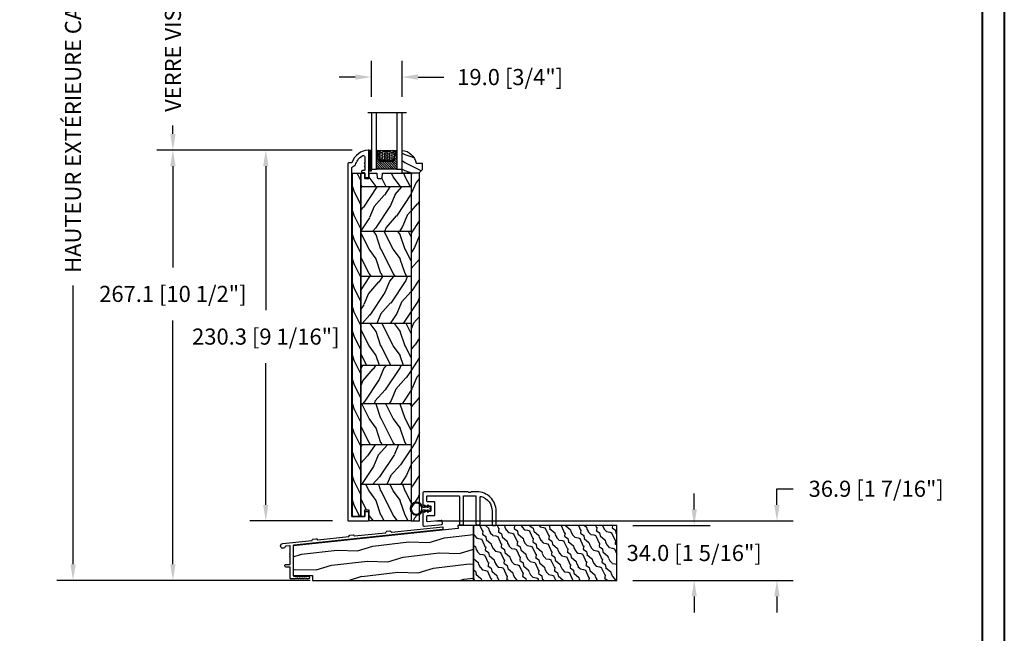
# Model space of a CAD drawing. Units: millimetres. Extents: x 986 to 32820, y -2000 to 1288.
# Drawn here: x 8480 to 9091, y -1549 to -1168 of the extents above; entities that cross this region are included whole.
import ezdxf

# ---------------------------------------------------------------- set-up
doc = ezdxf.new("R2010")
doc.units = ezdxf.units.MM
doc.header["$MEASUREMENT"] = 0
doc.header["$PDMODE"] = 3
for name, color, linetype in [('Colonial glass stop-Pareclose colonial', 5, 'Continuous'), ('Colonial sash-Volet colonial', 4, 'Continuous'), ('Dimensions-Cotes', 7, 'Continuous'), ('Sill anodised - Seuil anodisé', 181, 'Continuous'), ('Text French-Texte Français', 7, 'Continuous')]:
    doc.layers.add(name, color=color, linetype=linetype)
doc.styles.add('Century-10', font='GOTHIC.TTF', dxfattribs={"height": 10})
doc.linetypes.add('Amzigzag', pattern='A,0.0001,[136,genltshp.shx,S=0.04,R=0,X=0,Y=0],-11', length=11.0001)
doc.dimstyles.new('1-1', dxfattribs={"dimtxt": 10, "dimasz": 10, "dimexe": 10, "dimexo": 10, "dimgap": 10, "dimtad": 0, "dimtih": 1, "dimtoh": 1, "dimdec": 1, "dimzin": 0, "dimdsep": 46, "dimtxsty": 'Century-10', "dimcen": 0, "dimadec": 1, "dimazin": 0, "dimtfac": 1, "dimtdec": 1, "dimtofl": 0, "dimtmove": 0, "dimatfit": 3, "dimfxl": 0, "dimtolj": 1, "dimtzin": 0, "dimarcsym": 0})
pattern_1 = [(216.8699, (-18.4518, -118.4903), (45, 30.000002), [7.5, -67.5]), (206.565, (-9.452, -122.9903), (-14.99999, -15.00002), [16.7705, -16.7705]), (198.435, (-9.452, -130.4903), (-30.00001, -14.99998), [9.48684, -37.9473])]
pattern_2 = [(336.8699, (-40.4422, -135.7942), (-48.480763, 23.97114), [7.5, -67.5]), (326.565, (-41.045, -125.75), (20.4904, -5.49036), [16.7705, -16.7705]), (318.435, (-34.55, -122), (27.99036, -18.48078), [9.48684, -37.9473])]

# ---------------------------------------------------------------- blocks, each defined once
blk = doc.blocks.new('PB-115')
at = {"color": 2}
blk.add_lwpolyline([(0.3, -12.3, 1.078267), (-0.3, -12.35, 0.328523), (-1, -13.3), (-1, -20.37, 0.445229), (0.1, -21.37), (10.75, -20.25, 0.414214), (11.2, -19.7), (11.04, -18.21, 0.414214), (10.49, -17.76), (2.05, -18.65, -0.445229), (1.5, -18.15), (1.5, -15.3, -0.414214), (2, -14.8), (6, -14.8, 0.414214), (6.5, -14.3), (6.5, -6.7, 0.414214), (6, -6.2), (2, -6.2, -0.414214), (1.5, -5.7), (1.5, -3, -0.414214), (2, -2.5), (21.25, -2.5, -0.414214), (21.75, -3), (21.75, -20, 0.414214), (22.25, -20.5), (23.75, -20.5, 0.414214), (24.25, -20), (24.25, -3, -0.414214), (24.75, -2.5), (31.56, -2.5, -0.414214), (32.06, -3), (32.06, -20, 0.414214), (32.56, -20.5), (34.06, -20.5, 0.414214), (34.56, -20), (34.56, -3.35, -0.499277), (35.2, -2.87, -0.333976), (42.06, -12), (42.06, -20.5, 0.414214), (42.56, -21), (44.06, -21, 0.414214), (44.56, -20.5), (44.56, -12, 0.414214), (32.56, 0), (29.38, 0, 0.196262), (29.03, -0.14, -0.408248), (27.28, -0.14, 0.196262), (26.93, 0), (0, 0, 0.414214), (-1, -1), (-1, -7.7, 0.328523), (-0.3, -8.65, 1.078267), (0.3, -8.7), (0.89, -8.7, 1), (1.49, -8.7), (3.5, -8.7, -0.414214), (4, -9.2), (4, -11.8, -0.414214), (3.5, -12.3), (1.49, -12.3, 1), (0.89, -12.3), (0.21, -12.3)], format="xyb", dxfattribs=at)
blk = doc.blocks.new('CF-026')
at = {"color": 30}
blk.add_lwpolyline([(-0.75, 9.33), (-1.96, 8.89, -0.810153), (-2.18, 9.25), (-0.75, 10.63), (-0.75, 11.33), (-1.96, 10.89, -0.810153), (-2.18, 11.25), (-0.75, 12.63), (-0.41, 12.63, 0.51148), (0.41, 12.63), (0.75, 12.63), (2.18, 11.25, -0.810153), (1.96, 10.89), (0.75, 11.33), (0.75, 10.63), (2.18, 9.25, -0.810153), (1.96, 8.89), (0.75, 9.33), (0.75, 7.93, -10.572078), (-0.75, 7.93)], format="xyb", close=True, dxfattribs=at)
blk.add_circle((0, 4), 3.4, dxfattribs=at)
blk = doc.blocks.new('PB-064')
h = blk.add_hatch()
h.set_pattern_fill('WOOD1', color=1, scale=20, angle=160, style=0, pattern_type=2)
h.set_pattern_definition([(16.8699, (-85.6744, -112.7315), (-70.06236, -17.0665), [10, -90]), (6.565, (-94.899, -102.989), (25.63425, 11.95348), [22.3607, -22.3607]), (358.435, (-91.4784, -93.592), (44.4281, 5.11301), [12.6491, -50.5964])])
h.paths.add_polyline_path([(112, 34), (102.26, 34), (102.45, 32.23), (0, 21.46), (0, 3.03), (12, 3.03), (12, 0), (112, 0)])
h = blk.add_hatch()
h.set_pattern_fill('WOOD2', color=1, scale=10, angle=10, style=0, pattern_type=2)
h.set_pattern_definition([(343.4349, (-345.447, -91.159), (-11.584553, 8.11161), [1.34164, -21.01904]), (294.5742, (-344.16084, -91.54135), (-115.82148451, 253.74275497), [5.16624, -511.45742]), (262.4744, (-343.74883, -86.39157), (-21.456766, -166.2516333), [1.99249, -197.2561]), (325, (-344.01, -88.367), (9.84808, 1.73648), [2.54558, -11.59655]), (280, (-341.925, -89.827), (11.58456, -8.1116), [1.9, -8.1]), (319.0939, (-341.59463, -91.6981), (107.73406583, -92.7004429), [4.12311, -202.03218]), (280, (-338.478, -94.398), (11.58456, -8.1116), [1.2, -8.8]), (297.5256, (-340.00656, -85.7317), (-77.02417214, 148.88678684), [1.99249, -197.2561]), (313.6901, (-339.0857, -87.4987), (-13.321053, 17.959667), [2.16333, -33.89218]), (349.7751, (-337.5914, -89.06293), (115.27476747, -20.2910974), [2.02485, -200.45972])])
h.paths.add_polyline_path([(112, 34), (112, 0), (201, 0), (201, 34)])
at = {"color": 4}
for points in [[(102.26, 34), (102.45, 32.23), (0, 21.46), (0, 3.03), (12, 3.03), (12, 0), (112, 0), (112, 34)], [(112, 0), (201, 0), (201, 34), (112, 34)]]:
    blk.add_lwpolyline(points, close=True, dxfattribs=at)
blk = doc.blocks.new('PB-033-A')
at = {"color": 181}
blk.add_lwpolyline([(93, 21.08), (93, 19.27), (0.34, 9.53, 0.383864), (0, 9.15), (0, -9.15, 0.414214), (0.38, -9.53), (9.3, -9.53, -1), (9.3, -11.33), (8.57, -11.33, -0.198912), (8.43, -11.28), (8.12, -10.96, 0.414214), (7.97, -10.96), (7.66, -11.28, -0.414214), (7.38, -11.28), (7.07, -10.96, 0.414214), (6.93, -10.96), (6.61, -11.28, -0.414214), (6.33, -11.28), (6.02, -10.96, 0.414214), (5.88, -10.96), (5.57, -11.28, -0.414214), (5.28, -11.28), (4.97, -10.96, 0.414214), (4.83, -10.96), (4.52, -11.28, -0.414214), (4.23, -11.28), (3.92, -10.96, 0.414214), (3.78, -10.96), (3.47, -11.28, -0.414214), (3.19, -11.28), (2.87, -10.96, 0.414214), (2.73, -10.96), (2.42, -11.28, -0.414214), (2.14, -11.28), (1.83, -10.96, 0.414214), (1.68, -10.96), (1.37, -11.28, -0.198912), (1.23, -11.33), (-1.42, -11.33, -0.414214), (-1.8, -10.95), (-1.8, -4.16, 0.414214), (-2, -3.96), (-4.4, -3.96, -0.414214), (-5.2, -3.16, -0.414214), (-4.4, -2.36), (-2, -2.36, 0.414214), (-1.8, -2.16), (-1.8, 1.92, 0.341999), (-1.95, 2.12, -0.774597), (-1.95, 2.5, 0.341999), (-1.8, 2.7), (-1.8, 3.92, 0.341999), (-1.95, 4.12, -0.774597), (-1.95, 4.5, 0.341999), (-1.8, 4.7), (-1.8, 8.88, 0.445229), (-2.22, 9.26), (-4.62, 9.01, 0.322978), (-4.84, 8.82, -2.025174), (-6.37, 10.64), (11.64, 12.53, 0.267949), (11.8, 12.65), (12.04, 13.18, -0.267949), (12.35, 13.41), (14.37, 13.62, -0.267949), (14.72, 13.47), (15.07, 12.99, 0.267949), (15.25, 12.91), (34.51, 14.93, 0.267949), (34.67, 15.05), (34.91, 15.59, -0.267949), (35.22, 15.81), (37.25, 16.03, -0.267949), (37.6, 15.87), (37.94, 15.39, 0.267949), (38.13, 15.31), (57.38, 17.34, 0.267949), (57.55, 17.45), (57.79, 17.99, -0.267949), (58.09, 18.22), (60.12, 18.43, -0.267949), (60.47, 18.27), (60.82, 17.8, 0.267949), (61, 17.72), (93, 21.08)], format="xyb", dxfattribs=at)
blk = doc.blocks.new('*D922')
at = {"layer": 'Defpoints', "color": 0, "transparency": 16777216}
for p in [(8696.62, -1104.71), (8575.29, -1248.92), (8696.62, -1248.92)]:
    blk.add_point(p, dxfattribs=at)
at = {"layer": 'Text French-Texte Français', "color": 0, "lineweight": -2, "transparency": 16777216}
for p, q in [((8686.62, -1104.71), (8565.29, -1104.71)), ((8575.29, -1114.71), (8575.29, -1124.17)), ((8575.29, -1238.92), (8575.29, -1233.56)), ((8686.62, -1248.92), (8565.29, -1248.92))]:
    blk.add_line(p, q, dxfattribs=at)
at = {"layer": 'Text French-Texte Français', "color": 0, "transparency": 16777216}
for points in [[(8573.62, -1114.71), (8576.95, -1114.71), (8575.29, -1104.71)], [(8573.62, -1238.92), (8576.95, -1238.92), (8575.29, -1248.92)]]:
    blk.add_solid(points, dxfattribs=at)
at = {"layer": 'Text French-Texte Français', "color": 0, "transparency": 16777216, "insert": (8575.29, -1178.87), "char_height": 10, "attachment_point": 5, "rotation": 90, "style": 'Century-10'}
blk.add_mtext('\\A1;VERRE VISIBLE', dxfattribs=at)
blk = doc.blocks.new('*D900')
at = {"layer": 'Defpoints', "color": 0, "transparency": 16777216}
for p in [(8717.52, -1203.57), (8698.52, -1225.88), (8717.52, -1225.88)]:
    blk.add_point(p, dxfattribs=at)
at = {"layer": 'Dimensions-Cotes', "color": 0, "lineweight": -2, "transparency": 16777216}
for p, q in [((8698.52, -1215.88), (8698.52, -1193.57)), ((8717.52, -1215.88), (8717.52, -1193.57)), ((8688.52, -1203.57), (8678.52, -1203.57)), ((8727.52, -1203.57), (8743.43, -1203.57))]:
    blk.add_line(p, q, dxfattribs=at)
at = {"layer": 'Dimensions-Cotes', "color": 0, "transparency": 16777216}
for points in [[(8688.52, -1201.9), (8688.52, -1205.23), (8698.52, -1203.57)], [(8727.52, -1201.9), (8727.52, -1205.23), (8717.52, -1203.57)]]:
    blk.add_solid(points, dxfattribs=at)
at = {"layer": 'Dimensions-Cotes', "color": 0, "transparency": 16777216, "insert": (8784.68, -1203.57), "char_height": 10, "attachment_point": 5, "style": 'Century-10'}
blk.add_mtext('\\A1;19.0 [3/4"]', dxfattribs=at)
blk = doc.blocks.new('*D902')
at = {"layer": 'Defpoints', "color": 0, "transparency": 16777216}
for p in [(8632.95, -1248.92), (8696.62, -1248.92), (8684.42, -1479.18)]:
    blk.add_point(p, dxfattribs=at)
at = {"layer": 'Dimensions-Cotes', "color": 0, "lineweight": -2, "transparency": 16777216}
for p, q in [((8686.62, -1248.92), (8622.95, -1248.92)), ((8632.95, -1258.92), (8632.95, -1348.22)), ((8632.95, -1469.18), (8632.95, -1381.18)), ((8674.42, -1479.18), (8622.95, -1479.18))]:
    blk.add_line(p, q, dxfattribs=at)
at = {"layer": 'Dimensions-Cotes', "color": 0, "transparency": 16777216}
for points in [[(8631.28, -1258.92), (8634.61, -1258.92), (8632.95, -1248.92)], [(8631.28, -1469.18), (8634.61, -1469.18), (8632.95, -1479.18)]]:
    blk.add_solid(points, dxfattribs=at)
at = {"layer": 'Dimensions-Cotes', "color": 0, "transparency": 16777216, "insert": (8632.95, -1364.7), "char_height": 10, "attachment_point": 5, "style": 'Century-10'}
blk.add_mtext('\\A1;230.3 [9 1/16"]', dxfattribs=at)
blk = doc.blocks.new('*D903')
at = {"layer": 'Defpoints', "color": 0, "transparency": 16777216}
for p in [(8575.27, -1248.92), (8696.62, -1248.92), (8670.57, -1516.04)]:
    blk.add_point(p, dxfattribs=at)
at = {"layer": 'Dimensions-Cotes', "color": 0, "lineweight": -2, "transparency": 16777216}
for p, q in [((8686.62, -1248.92), (8565.27, -1248.92)), ((8575.27, -1258.92), (8575.27, -1321.72)), ((8575.27, -1506.04), (8575.27, -1354.67)), ((8660.57, -1516.04), (8565.27, -1516.04))]:
    blk.add_line(p, q, dxfattribs=at)
at = {"layer": 'Dimensions-Cotes', "color": 0, "transparency": 16777216}
for points in [[(8573.6, -1258.92), (8576.94, -1258.92), (8575.27, -1248.92)], [(8573.6, -1506.04), (8576.94, -1506.04), (8575.27, -1516.04)]]:
    blk.add_solid(points, dxfattribs=at)
at = {"layer": 'Dimensions-Cotes', "color": 0, "transparency": 16777216, "insert": (8575.27, -1338.2), "char_height": 10, "attachment_point": 5, "style": 'Century-10'}
blk.add_mtext('\\A1;267.1 [10 1/2"]', dxfattribs=at)
blk = doc.blocks.new('*D904')
at = {"layer": 'Defpoints', "color": 0, "transparency": 16777216}
for p in [(8728.42, -1479.18), (8950.31, -1479.18), (8850.92, -1516.04)]:
    blk.add_point(p, dxfattribs=at)
at = {"layer": 'Dimensions-Cotes', "color": 0, "lineweight": -2, "transparency": 16777216}
for p, q in [((8950.31, -1469.18), (8950.31, -1459.18)), ((8950.31, -1459.18), (8960.31, -1459.18)), ((8738.42, -1479.18), (8960.31, -1479.18)), ((8860.92, -1516.04), (8960.31, -1516.04)), ((8950.31, -1526.04), (8950.31, -1536.04))]:
    blk.add_line(p, q, dxfattribs=at)
at = {"layer": 'Dimensions-Cotes', "color": 0, "transparency": 16777216}
for points in [[(8948.64, -1469.18), (8951.97, -1469.18), (8950.31, -1479.18)], [(8948.64, -1526.04), (8951.97, -1526.04), (8950.31, -1516.04)]]:
    blk.add_solid(points, dxfattribs=at)
at = {"layer": 'Dimensions-Cotes', "color": 0, "transparency": 16777216, "insert": (9011.94, -1459.18), "char_height": 10, "attachment_point": 5, "style": 'Century-10'}
blk.add_mtext('\\A1;36.9 [1 7/16"]', dxfattribs=at)
blk = doc.blocks.new('*D905')
at = {"layer": 'Defpoints', "color": 0, "transparency": 16777216}
for p in [(8513.27, -941.04), (8702.22, -941.04), (8670.57, -1516.04)]:
    blk.add_point(p, dxfattribs=at)
at = {"layer": 'Text French-Texte Français', "color": 0, "lineweight": -2, "transparency": 16777216}
for p, q in [((8692.22, -941.04), (8503.27, -941.04)), ((8513.27, -951.04), (8513.27, -1125.88)), ((8513.27, -1506.04), (8513.27, -1333.08)), ((8660.57, -1516.04), (8503.27, -1516.04))]:
    blk.add_line(p, q, dxfattribs=at)
at = {"layer": 'Text French-Texte Français', "color": 0, "transparency": 16777216}
for points in [[(8511.61, -951.04), (8514.94, -951.04), (8513.27, -941.04)], [(8511.61, -1506.04), (8514.94, -1506.04), (8513.27, -1516.04)]]:
    blk.add_solid(points, dxfattribs=at)
at = {"layer": 'Text French-Texte Français', "color": 0, "transparency": 16777216, "insert": (8513.27, -1229.48), "char_height": 10, "attachment_point": 5, "rotation": 90, "style": 'Century-10'}
blk.add_mtext('\\A1;HAUTEUR EXTÉRIEURE CADRE', dxfattribs=at)
blk = doc.blocks.new('*D911')
at = {"layer": 'Defpoints', "color": 0, "transparency": 16777216}
for p in [(8850.92, -1482.04), (8898.94, -1482.04), (8850.92, -1516.04)]:
    blk.add_point(p, dxfattribs=at)
at = {"layer": 'Dimensions-Cotes', "color": 0, "lineweight": -2, "transparency": 16777216}
for p, q in [((8898.94, -1472.04), (8898.94, -1462.04)), ((8860.92, -1482.04), (8908.94, -1482.04)), ((8860.92, -1516.04), (8908.94, -1516.04)), ((8898.94, -1526.04), (8898.94, -1536.04))]:
    blk.add_line(p, q, dxfattribs=at)
at = {"layer": 'Dimensions-Cotes', "color": 0, "transparency": 16777216}
for points in [[(8897.27, -1472.04), (8900.6, -1472.04), (8898.94, -1482.04)], [(8897.27, -1526.04), (8900.6, -1526.04), (8898.94, -1516.04)]]:
    blk.add_solid(points, dxfattribs=at)
at = {"layer": 'Dimensions-Cotes', "color": 0, "transparency": 16777216, "insert": (8898.94, -1499.04), "char_height": 10, "attachment_point": 5, "style": 'Century-10'}
blk.add_mtext('\\A1;34.0 [1 5/16"]', dxfattribs=at)
blk = doc.blocks.new('PB-023')
h = blk.add_hatch()
h.set_pattern_fill('WOOD1', color=1, scale=15, angle=120, style=0, pattern_type=2)
h.set_pattern_definition([(336.8699, (-40.4422, -135.7942), (-48.480763, 23.97114), [7.5, -67.5]), (326.565, (-41.045, -125.75), (20.49039, -5.49036), [16.7705, -16.7705]), (318.4349, (-34.55, -122), (27.99036, -18.48078), [9.48684, -37.9473])])
h.paths.add_polyline_path([(216, -5.25), (216, 0), (0, 0), (0, -5.25)])
h = blk.add_hatch()
h.set_pattern_fill('WOOD1', color=1, scale=15, style=0, pattern_type=2)
h.set_pattern_definition(pattern_1)
edge = h.paths.add_edge_path()
edge.add_line((8.6, -5.25), (0, -5.25))
edge.add_line((0, -5.25), (0, -22.57))
edge.add_arc((0.5, -22.57), 0.5, 180, 270)
edge.add_line((0.5, -23.07), (2.8, -23.27))
edge.add_arc((2.8, -23.77), 0.5, 0, 90, ccw=False)
edge.add_line((3.3, -23.77), (3.3, -25.77))
edge.add_arc((2.8, -25.77), 0.5, -80.06052, 0, ccw=False)
edge.add_line((2.89, -26.26), (0.41, -26.48))
edge.add_arc((0.5, -26.97), 0.5, 99.93948, 180)
edge.add_line((0, -26.97), (0, -31.25))
edge.add_line((0, -31.25), (2.87, -31.25))
edge.add_arc((2.87, -31.75), 0.5, 0, 90, ccw=False)
edge.add_line((3.37, -31.75), (3.37, -33.75))
edge.add_arc((2.87, -33.75), 0.5, -90, 0, ccw=False)
edge.add_line((2.87, -34.25), (0, -34.25))
edge.add_line((0, -34.25), (0, -36.45))
edge.add_line((0, -36.45), (8.6, -36.45))
edge.add_line((8.6, -36.45), (8.6, -5.25))
h = blk.add_hatch()
h.set_pattern_fill('WOOD1', color=1, scale=15, angle=120, style=0, pattern_type=2)
h.set_pattern_definition(pattern_2)
h.paths.add_polyline_path([(11.65, -24.34), (19.38, -24.34), (19.38, -28.15), (11.65, -28.15)], flags=24)
h.paths.add_polyline_path([(36.2, -5.25), (8.6, -5.25), (8.6, -36.45), (36.2, -36.45)])
h = blk.add_hatch()
h.set_pattern_fill('WOOD1', color=1, scale=15, style=0, pattern_type=2)
h.set_pattern_definition(pattern_1)
h.paths.add_polyline_path([(36.2, -36.45), (64.29, -36.45), (64.29, -5.25), (36.2, -5.25)])
h = blk.add_hatch()
h.set_pattern_fill('WOOD1', color=1, scale=15, angle=120, style=0, pattern_type=2)
h.set_pattern_definition(pattern_2)
h.paths.add_polyline_path([(64.29, -36.45), (93.43, -36.45), (93.43, -5.25), (64.29, -5.25)])
h = blk.add_hatch()
h.set_pattern_fill('WOOD1', color=1, scale=15, style=0, pattern_type=2)
h.set_pattern_definition(pattern_1)
h.paths.add_polyline_path([(93.43, -5.25), (93.43, -36.45), (119.53, -36.45), (119.53, -5.25)])
h = blk.add_hatch()
h.set_pattern_fill('WOOD1', color=1, scale=15, angle=120, style=0, pattern_type=2)
h.set_pattern_definition(pattern_2)
h.paths.add_polyline_path([(119.53, -5.25), (119.53, -36.45), (143.25, -36.45), (143.25, -5.25)])
h = blk.add_hatch()
h.set_pattern_fill('WOOD1', color=1, scale=15, style=0, pattern_type=2)
h.set_pattern_definition(pattern_1)
h.paths.add_polyline_path([(143.25, -5.25), (143.25, -36.45), (168.66, -36.45), (168.66, -5.25)])
h = blk.add_hatch()
h.set_pattern_fill('WOOD1', color=1, scale=15, angle=120, style=0, pattern_type=2)
h.set_pattern_definition(pattern_2)
h.paths.add_polyline_path([(193.4, -5.25), (168.66, -5.25), (168.66, -36.45), (193.4, -36.45)])
h = blk.add_hatch()
h.set_pattern_fill('WOOD1', color=1, scale=15, style=0, pattern_type=2)
h.set_pattern_definition(pattern_1)
h.paths.add_polyline_path([(194.13, -37.63), (201.86, -37.63), (201.86, -41.43), (194.13, -41.43)], flags=24)
h.paths.add_polyline_path([(216, -5.25), (193.4, -5.25), (193.4, -36.45), (213.2, -36.45), (213.2, -34.25), (209.27, -34.25), (209.27, -31.25), (216, -31.25)])
h = blk.add_hatch()
h.set_pattern_fill('WOOD1', color=1, scale=15, style=0, pattern_type=2)
h.set_pattern_definition([(216.8699, (6, 15), (45, 30), [7.5, -67.5]), (206.565, (15, 10.5), (-14.99999, -15.00002), [16.7705, -16.7705]), (198.435, (15, 3), (-30.00001, -14.99998), [9.4868, -37.9473])])
edge = h.paths.add_edge_path()
edge.add_line((213.2, -36.45), (213.2, -40.7))
edge.add_arc((212.2, -40.7), 1, 270.02202, 359.99087, ccw=False)
edge.add_line((212.2, -41.7), (0, -41.7))
edge.add_line((0, -41.7), (0, -36.45))
edge.add_line((0, -36.45), (213.2, -36.45))
at = {"color": 4}
for p, q in [((8.6, -5.25), (8.6, -36.45)), ((36.2, -5.25), (36.2, -36.45)), ((64.29, -5.25), (64.29, -36.45)), ((93.43, -5.25), (93.43, -36.45)), ((119.53, -5.25), (119.53, -36.45)), ((143.25, -5.25), (143.25, -36.45)), ((168.66, -5.25), (168.66, -36.45)), ((193.4, -5.25), (193.4, -36.45))]:
    blk.add_line(p, q, dxfattribs=at)
blk.add_lwpolyline([(216, -5.25), (216, 0), (0, 0), (0, -5.25)], close=True, dxfattribs=at)
for points in [[(213.2, -34.25), (213.2, -36.45), (0, -36.45), (0, -34.25), (2.87, -34.25, 0.414214), (3.37, -33.75), (3.37, -31.75, 0.414214), (2.87, -31.25), (0, -31.25), (0, -26.97, -0.414214), (0.5, -26.47), (2.8, -26.27, 0.414214), (3.3, -25.77), (3.3, -23.77, 0.414214), (2.8, -23.27), (0.5, -23.07, -0.414214), (0, -22.57), (0, -5.25), (216, -5.25), (216, -31.25), (209.27, -31.25), (209.27, -34.25)], [(213.2, -36.45), (213.2, -40.7, -0.414054), (212.2, -41.7), (0, -41.7), (0, -36.45)]]:
    blk.add_lwpolyline(points, format="xyb", close=True, dxfattribs=at)
blk = doc.blocks.new('PB-013-M')
at = {"color": 181}
blk.add_lwpolyline([(111.32, -10.5, -0.341999), (111.12, -10.35, 0.774597), (110.74, -10.35, -0.341999), (110.54, -10.5), (109.32, -10.5, -0.341999), (109.12, -10.35, 0.774597), (108.74, -10.35, -0.341999), (108.54, -10.5), (106.85, -10.5, -0.414214), (106.35, -10), (106.35, -9, 0.414214), (105.85, -8.5), (105.65, -8.5, 0.414214), (105.15, -9), (105.15, -10, -0.414214), (104.65, -10.5), (102.65, -10.5, 0.414214), (102.15, -11), (102.15, -12.5, 0.414214), (102.65, -13), (118.79, -13, 0.431265), (119.09, -12.68, 0.303188), (111.5, -2.63, -0.319055), (111.16, -2.15), (111.16, -0.5, 0.414214), (110.66, 0), (-110.66, 0, 0.414214), (-111.16, -0.5), (-111.16, -12.5, 0.414214), (-110.66, -13), (-105.96, -13, 0.414214), (-105.46, -12.5), (-105.46, -11, 0.414214), (-105.96, -10.5), (-108.16, -10.5, -0.414214), (-108.66, -10), (-108.66, -3, -0.414214), (-108.16, -2.5), (108.27, -2.5, -0.34445), (108.75, -2.88, 0.253072), (110.68, -4.99, -0.193871), (115.65, -9.34, -0.559423), (114.94, -10.5)], format="xyb", close=True, dxfattribs=at)
blk = doc.blocks.new('V-006')
h = blk.add_hatch()
h.set_pattern_fill('GRAVEL', color=5, scale=0.075, style=0)
h.set_pattern_definition([(228.0128, (-26.72399, -53.63578), (-15.24001295, -17.14502107), [0.25629, -25.372875]), (184.9697, (-26.89544, -53.826285), (22.86003698, 1.90498656), [0.439804, -43.5405]), (132.5104, (-27.33359, -53.86438), (19.04998614, -20.95502047), [0.31011, -30.701025]), (267.2737, (-28.07654, -54.340635), (1.90499173, 38.09998774), [0.400504, -39.6498]), (292.8337, (-28.09559, -54.740685), (-9.52502704, 22.860013), [0.392726, -38.87985]), (357.2737, (-27.94319, -55.102635), (-38.09998774, 1.90499173), [0.400504, -39.6498]), (37.6942, (-27.54314, -55.121685), (-24.765015646, -19.04998302), [0.529645, -52.434825]), (72.2553, (-27.12404, -54.797835), (13.335026674, 41.910012155), [0.50004, -49.503975]), (121.4296, (-26.97164, -54.321585), (-15.24000393, 24.76497087), [0.40186, -39.784125]), (175.2364, (-27.18119, -53.97868), (20.95498354, -1.90498212), [0.458785, -22.480425]), (222.3974, (-27.63839, -53.940585), (-22.86000069, -20.95497274), [0.593309, -58.7376]), (138.8141, (-26.19059, -54.35968), (-13.3349915, 11.4299824), [0.202504, -20.04795]), (171.4692, (-26.34299, -54.22633), (24.7649622, -3.8100096), [0.38526, -38.14095]), (225, (-26.724, -54.1692), (-3e-16, -1.905), [0.269407, -2.42467]), (203.1986, (-26.85734, -53.94058), (9.5250321, 3.8100167), [0.14508, -14.36295]), (291.8014, (-26.9907, -53.99773), (-1.9050013, 5.7150037), [0.205175, -10.0536]), (30.9638, (-26.9145, -54.18823), (5.714994, 3.810003), [0.33324, -10.774725]), (161.5651, (-26.62874, -54.0168), (3.810002, -1.904997), [0.240965, -5.783175]), (16.3895, (-28.09559, -53.99773), (19.05001051, 5.71498811), [0.337566, -33.4191]), (70.3462, (-27.77174, -53.90248), (-7.61997877, -20.95497037), [0.2832, -28.03665]), (293.1986, (-26.62874, -53.63578), (-3.8100167, 9.5250321), [0.29016, -14.2179]), (343.6105, (-26.51444, -53.90248), (-19.05001051, 5.71498811), [0.337566, -33.4191]), (339.444, (-28.0956, -55.17883), (-9.5250118, 3.8099954), [0.325526, -15.950775]), (294.7751, (-27.79079, -55.29313), (-9.5249778, 20.95499027), [0.272754, -27.0027]), (66.8014, (-26.6097, -55.54078), (3.8100167, 9.5250321), [0.29016, -14.2179]), (17.354, (-26.49539, -55.27408), (-24.76500134, -7.6199885), [0.319337, -31.6143]), (69.444, (-27.54314, -55.54078), (-3.8099954, -9.5250118), [0.162764, -16.1136]), (101.3099, (-26.724, -55.5408), (-1.9049906, 7.6199756), [0.097136, -9.6165]), (165.9638, (-26.74304, -55.44553), (5.715004, -1.9049967), [0.392726, -7.461787]), (186.009, (-27.12404, -55.35028), (19.04997191, 1.90499555), [0.36395, -36.03105]), (303.6901, (-26.9145, -54.3597), (-1.9050007, 3.8099963), [0.274743, -6.593835]), (353.1572, (-26.76209, -54.588285), (32.38501339, -3.81001706), [0.479668, -47.487]), (60.9454, (-26.28584, -54.64543), (-7.6199823, -13.3349682), [0.19613, -19.41705]), (90, (-26.1906, -54.474), (-1.905, 1.905), [0.1143, -1.7907]), (120.2564, (-27.16214, -55.29313), (7.61998385, -13.33499327), [0.26465, -26.200425]), (48.0128, (-27.29549, -55.06453), (15.24001295, 17.14502107), [0.512582, -25.1166]), (0, (-26.9526, -54.6835), (1.905, 1.905), [0.4953, -1.4097]), (325.3048, (-26.45729, -54.68353), (-19.049967, 13.33500127), [0.301208, -29.819475]), (254.0546, (-26.20964, -54.85498), (-1.9050049, -7.6200182), [0.27737, -13.591275]), (207.646, (-26.28584, -55.121685), (-36.19498729, -19.05001198), [0.45161, -44.709375]), (175.4261, (-26.68589, -55.331235), (-24.7650057, 1.90499078), [0.477772, -47.29935]), (175.4261, (-26.68589, -55.331235), (-24.7650057, 1.90499078), [0.477772, -47.29935])])
h.paths.add_polyline_path([(6.3565, 0), (6.3565, 1.6), (-6.3565, 1.6), (-6.3565, 0)])
at = {"color": 5}
blk.add_line((-6.3565, 0), (-6.3565, 1.6), dxfattribs=at)
blk.add_lwpolyline([(-6.3565, 0), (-6.3565, 1.6), (6.3565, 1.6), (6.3565, 0)], close=True, dxfattribs=at)
blk = doc.blocks.new('V-042')
h = blk.add_hatch()
h.set_pattern_fill('ANSI31', scale=8, style=0)
h.set_pattern_definition([(45, (-287.4581, 1960.2951), (-0.7071068, 0.7071068), [])])
h.paths.add_polyline_path([(12.52, 4.65), (6.48, 4.65), (5.86, 4.65, -0.341404), (5.28, 5.1, 0.290945), (3.86, 6.42, -0.361442), (3.53, 6.81), (3.53, 9.5), (3.15, 9.5), (3.15, 0), (15.85, 0), (15.85, 9.5), (15.47, 9.5), (15.47, 6.81, -0.361442), (15.14, 6.42, 0.290945), (13.73, 5.1, -0.341139), (13.15, 4.65)])
h = blk.add_hatch()
h.set_pattern_fill('HEX', scale=4, style=0)
h.set_pattern_definition([(0, (-287.4581, 1960.29515), (0, 0.8660254), [0.5, -1]), (120, (-287.4581, 1960.29515), (-0.75, -0.4330127), [0.5, -1]), (60, (-286.9581, 1960.29515), (-0.75, 0.4330127), [0.5, -1])])
h.paths.add_polyline_path([(12.02, 10.62, -0.010588), (6.98, 10.62, 0.076556), (4.75, 10.13, 0.263685), (4.5, 9.82, 0.148643), (4.85, 7.05, 0.145267), (5.04, 6.84, -0.157262), (6.05, 5.6, 0.308069), (6.42, 5.35), (12.58, 5.35, 0.308069), (12.95, 5.6, -0.157262), (13.96, 6.84, 0.145267), (14.15, 7.05, 0.148643), (14.5, 9.82, 0.263685), (14.25, 10.13, 0.076556)])
at = {"color": 7, "linetype": 'Amzigzag', "ltscale": 1.5}
blk.add_line((-2.7, 34.8), (21.22, 34.8), dxfattribs=at)
at = {"color": 181, "linetype": 'Continuous', "lineweight": 25}
for p, q in [((3.58, 11.3), (3.58, 10.08)), ((3.62, 9.95), (3.63, 9.95)), ((3.63, 9.95), (3.63, 9.99)), ((3.63, 9.95), (3.63, 6.81)), ((3.72, 10.18), (3.74, 10.2)), ((3.72, 9.99), (3.72, 6.81)), ((3.8, 10.13), (3.77, 10.11)), ((5.83, 11.5), (3.78, 11.5)), ((3.78, 10.28), (3.78, 10.8)), ((3.87, 10.8), (3.87, 10.28)), ((4.08, 11.1), (5.68, 11.1)), ((5.68, 11.01), (4.08, 11.01)), ((5.68, 11.1), (5.68, 11.01)), ((15.22, 11.5), (13.17, 11.5)), ((13.32, 11.1), (14.92, 11.1)), ((13.32, 11.01), (13.32, 11.1)), ((14.92, 11.01), (13.32, 11.01)), ((15.13, 10.28), (15.13, 10.8)), ((15.23, 10.11), (15.2, 10.13)), ((15.22, 10.8), (15.22, 10.28)), ((15.26, 10.2), (15.28, 10.18)), ((15.28, 6.81), (15.28, 9.99)), ((15.37, 9.99), (15.37, 9.95)), ((15.37, 9.95), (15.38, 9.95)), ((15.37, 6.81), (15.37, 9.95)), ((15.42, 10.08), (15.42, 11.3)), ((5.95, 4.74), (6.58, 4.74)), ((5.95, 4.65), (6.58, 4.65)), ((6.42, 5.35), (12.58, 5.35)), ((6.58, 4.74), (12.42, 4.74)), ((6.58, 4.65), (12.42, 4.65)), ((12.42, 4.74), (13.05, 4.74)), ((12.42, 4.65), (13.05, 4.65))]:
    blk.add_line(p, q, dxfattribs=at)
at = {"color": 5}
blk.add_line((3.2, 0), (15.8, 0), dxfattribs=at)
for points in [[(3.2, 34.8), (3.2, 0), (0, 0), (0, 34.8)], [(19, 34.8), (19, 0), (15.8, 0), (15.8, 34.8)]]:
    blk.add_lwpolyline(points, dxfattribs=at)
for points in [[(3.2, 9.5), (3.58, 9.5), (3.58, 11.5), (3.2, 11.5)], [(15.8, 9.5), (15.42, 9.5), (15.42, 11.5), (15.8, 11.5)]]:
    blk.add_lwpolyline(points, close=True, dxfattribs=at)
at = {"color": 181, "linetype": 'Continuous', "lineweight": 25}
for centre, radius, start, end in [((3.78, 11.3), 0.2, 90, 180), ((3.79, 10.08), 0.21, 179.70679, 218.17016), ((3.87, 9.99), 0.238, 129.61883, 180), ((4.03, 6.81), 0.4, 180, 259.48794), ((3.87, 9.99), 0.148, 129.61883, 180), ((4.03, 6.81), 0.31, 180, 259.48794), ((3.67, 10.28), 0.11, 309.61883, 0), ((4.08, 10.8), 0.3, 90, 180), ((3.67, 10.28), 0.2, 309.61883, 0), ((4.08, 10.8), 0.21, 90, 180), ((3.63, 4.64), 1.81, 14.59957, 79.48794), ((3.63, 4.64), 1.9, 14.59957, 79.48794), ((9.23, 9.02), 4.8, 170.37881, 204.19767), ((4.89, 9.76), 0.4, 111.29157, 170.37881), ((7.47, 3.14), 7.5, 93.78033, 111.29157), ((5.31, 7.26), 0.5, 204.19767, 237.25921), ((3.63, 4.65), 2.6, 21.51019, 57.25921), ((9.5, 45.07), 33.77, 263.7614, 276.2386), ((9.5, 129.81), 119.21, 268.78673, 271.21327), ((11.53, 3.14), 7.5, 68.70843, 86.21967), ((15.37, 4.65), 2.6, 122.74079, 158.48981), ((15.37, 4.64), 1.9, 100.51206, 165.40043), ((15.37, 4.64), 1.81, 100.51206, 165.40043), ((13.69, 7.26), 0.5, 302.74079, 335.80233), ((9.77, 9.02), 4.8, 335.80233, 9.62119), ((14.11, 9.76), 0.4, 9.62119, 68.70843), ((14.92, 10.8), 0.3, 0, 90), ((14.92, 10.8), 0.21, 0, 90), ((14.97, 6.81), 0.31, 280.51206, 0), ((14.97, 6.81), 0.4, 280.51206, 0), ((15.33, 10.28), 0.2, 180, 230.38117), ((15.22, 11.3), 0.2, 0, 90), ((15.33, 10.28), 0.11, 180, 230.38117), ((15.13, 9.99), 0.148, 0, 50.38117), ((15.13, 9.99), 0.238, 0, 50.38117), ((15.21, 10.08), 0.21, 321.82984, 0.29321), ((5.95, 5.25), 0.6, 194.59957, 270), ((5.95, 5.25), 0.51, 194.59957, 270), ((6.42, 5.75), 0.4, 201.51019, 270), ((12.58, 5.75), 0.4, 270, 338.48981), ((13.05, 5.25), 0.51, 270, 345.40043), ((13.05, 5.25), 0.6, 270, 345.40043)]:
    blk.add_arc(centre, radius, start, end, dxfattribs=at)
blk = doc.blocks.new('D-059')
h = blk.add_hatch()
h.set_pattern_fill('WOOD1', color=1, scale=10, style=0, pattern_type=2)
h.set_pattern_definition([(216.8699, (-335.2539, -33.65), (29.999999, 20.000001), [5, -45]), (206.5651, (-329.254, -36.65), (-9.99999, -10.000013), [11.18034, -11.18034]), (198.4349, (-329.254, -41.65), (-20.000004, -9.999984), [6.32456, -25.29822])])
edge = h.paths.add_edge_path()
edge.add_line((-10.5, 0), (0, 0))
edge.add_line((0, 0), (0, 14.03))
edge.add_arc((0.54, 4.7), 9.34, 93.30502, 171.39183)
edge.add_line((-8.7, 6.1), (-12.5, 6.1))
edge.add_line((-12.5, 6.1), (-12.5, 2))
edge.add_line((-12.5, 2), (-10.5, 0))
at = {"color": 4}
blk.add_lwpolyline([(-10.5, 0), (0, 0), (0, 14.03, 0.354545), (-8.7, 6.1), (-12.5, 6.1), (-12.5, 2)], format="xyb", close=True, dxfattribs=at)

msp = doc.modelspace()

# ---------------------------------------------------------------- linework, layer by layer
at = {"color": 163, "lineweight": 40}
msp.add_lwpolyline([(8105.05, -712.42), (9091.48, -712.42), (9091.48, -2000), (8105.05, -2000)], close=True, dxfattribs=at)
at = {"color": 41, "lineweight": 40}
msp.add_lwpolyline([(8118.65, -726.02), (8118.65, -1986.39), (9077.87, -1986.39), (9077.87, -726.02)], close=True, dxfattribs=at)

# ---------------------------------------------------------------- block references
at = {"color": 5, "xscale": -1}
msp.add_blockref('V-042', (8717.52, -1260.68), dxfattribs=at)
at = {"xscale": -1, "rotation": 270}
for name, p in [('V-006', (8696.92, -1255.5)), ('CF-026', (8722.53, -1471.52))]:
    msp.add_blockref(name, p, dxfattribs=at)
at = {"rotation": 270}
msp.add_blockref('PB-023', (8728.42, -1263.18), dxfattribs=at)
msp.add_blockref('PB-115', (8731.4, -1461.02))
at = {"layer": 'Colonial glass stop-Pareclose colonial', "xscale": -1}
msp.add_blockref('D-059', (8717.52, -1263.18), dxfattribs=at)
at = {"layer": 'Colonial sash-Volet colonial', "rotation": 90}
msp.add_blockref('PB-013-M', (8683.92, -1368.01), dxfattribs=at)
at = {"layer": 'Sill anodised - Seuil anodisé'}
for name, p in [('PB-033-A', (8649.92, -1503.81)), ('PB-064', (8649.92, -1516.04))]:
    msp.add_blockref(name, p, dxfattribs=at)

# ---------------------------------------------------------------- dimensions: what is measured, and where the dimension line sits
at = {"layer": 'Dimensions-Cotes'}
dim = msp.add_linear_dim(base=(8717.52, -1203.57), p1=(8698.52, -1225.88), p2=(8717.52, -1225.88), dimstyle='1-1', dxfattribs=at)
dim.commit()
dim.dimension.update_dxf_attribs({"geometry": '*D900', "text_midpoint": (8784.68, -1203.57), "dimtype": 160})
for base, p1, p2, picture, middle in [((8575.27, -1248.92), (8670.57, -1516.04), (8696.62, -1248.92), '*D903', (8575.27, -1338.2)), ((8632.95, -1248.92), (8684.42, -1479.18), (8696.62, -1248.92), '*D902', (8632.95, -1364.7)), ((8950.31, -1479.18), (8850.92, -1516.04), (8728.42, -1479.18), '*D904', (9011.94, -1459.18)), ((8898.94, -1482.04), (8850.92, -1516.04), (8850.92, -1482.04), '*D911', (8898.94, -1499.04))]:
    dim = msp.add_linear_dim(base=base, p1=p1, p2=p2, angle=90, dimstyle='1-1', dxfattribs=at)
    dim.commit()
    dim.dimension.update_dxf_attribs({"geometry": picture, "text_midpoint": middle, "dimtype": 160})
at = {"layer": 'Text French-Texte Français'}
for base, p1, p2, text, picture, middle in [((8513.27, -941.04), (8670.57, -1516.04), (8702.22, -941.04), 'HAUTEUR EXTÉRIEURE CADRE', '*D905', (8513.27, -1229.48)), ((8575.29, -1248.92), (8696.62, -1104.71), (8696.62, -1248.92), 'VERRE VISIBLE', '*D922', (8575.29, -1178.87))]:
    dim = msp.add_linear_dim(base=base, p1=p1, p2=p2, angle=90, text=text, dimstyle='1-1', dxfattribs=at)
    dim.commit()
    dim.dimension.update_dxf_attribs({"geometry": picture, "text_midpoint": middle, "dimtype": 160, "text_rotation": 90})

doc.saveas('drawing.dxf')
